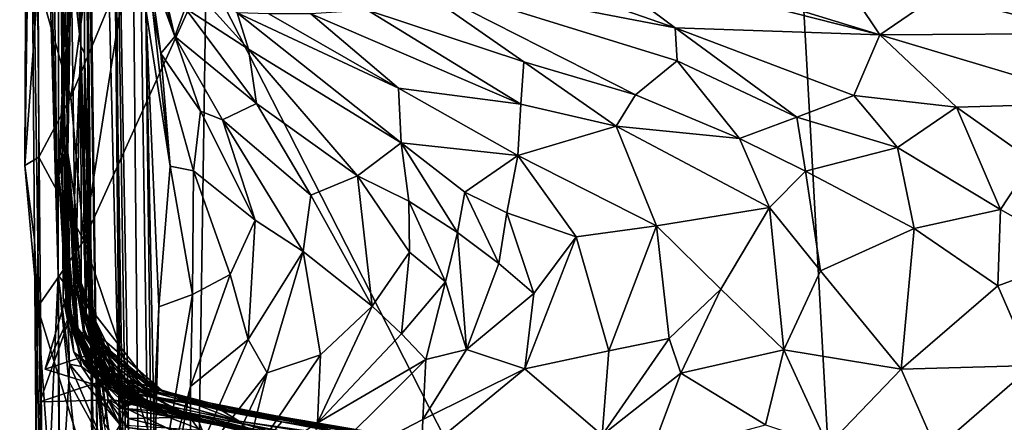
# Model space of a CAD drawing. Units: metres. Extents: x 25.62 to 29.27, y -4.57 to 0.59.
# Drawn here: x 25.64 to 26.11, y -1.7 to -1.5 of the extents above; entities that cross this region are included whole.
import ezdxf

# ---------------------------------------------------------------- set-up
doc = ezdxf.new("R2010")
doc.units = ezdxf.units.M

msp = doc.modelspace()

# ---------------------------------------------------------------- linework, layer by layer
at = {"layer": '1'}
for points in [[(26.54713, -1.64958, -0.20602), (25.93437, -0.01823, -0.20214), (26.88469, 0.05699, -0.21296)], [(26.05022, -2.10837, -0.19649), (25.73001, -1.48068, -0.19604), (25.93437, -0.01823, -0.20214)], [(26.05022, -2.10837, -0.19649), (25.93437, -0.01823, -0.20214), (26.34795, -1.9044, -0.20237)], [(26.34795, -1.9044, -0.20237), (25.93437, -0.01823, -0.20214), (26.54713, -1.64958, -0.20602)], [(25.64443, -0.48839, 0.94628), (25.6407, -0.75222, 0.02846), (25.65909, -1.62686, 0.95901)], [(25.64443, -0.48839, 0.94628), (25.65909, -1.62686, 0.95901), (25.65962, -1.30219, 1.15146)], [(25.67931, -1.80662, 3.09569), (25.69299, -1.88552, 4.9126), (25.66464, -0.70291, 3.50314)], [(25.66464, -0.70291, 3.50314), (25.67109, -1.26539, 2.92816), (25.67931, -1.80662, 3.09569)], [(25.68669, -1.48388, 4.95246), (25.66464, -0.70291, 3.50314), (25.69299, -1.88552, 4.9126)], [(25.6407, -0.75222, 0.02846), (25.64644, -1.17741, 0.05546), (25.65909, -1.62686, 0.95901)], [(25.68375, -1.19312, 5.97008), (25.70235, -2.22586, 6.11263), (25.68879, -0.80668, 6.46913)], [(25.68879, -0.80668, 6.46913), (25.70235, -2.22586, 6.11263), (25.71113, -2.32267, 6.59497)], [(25.70119, -1.49941, 6.84647), (25.68879, -0.80668, 6.46913), (25.71113, -2.32267, 6.59497)], [(25.64611, -1.37972, -0.04506), (25.65191, -1.7876, 0.01176), (25.64644, -1.17741, 0.05546)], [(25.65909, -1.62686, 0.95901), (25.64644, -1.17741, 0.05546), (25.65191, -1.7876, 0.01176)], [(25.68375, -1.19312, 5.97008), (25.69004, -1.85109, 5.21619), (25.69605, -2.01774, 5.59967)], [(25.69605, -2.01774, 5.59967), (25.70235, -2.22586, 6.11263), (25.68375, -1.19312, 5.97008)], [(25.68375, -1.19312, 5.97008), (25.68523, -1.21882, 5.34452), (25.69004, -1.85109, 5.21619)], [(25.68669, -1.48388, 4.95246), (25.69004, -1.85109, 5.21619), (25.68523, -1.21882, 5.34452)], [(25.67109, -1.26539, 2.92816), (25.65962, -1.30219, 1.15146), (25.66996, -1.51738, 2.45434)], [(25.66996, -1.51738, 2.45434), (25.67175, -1.52042, 2.59563), (25.67109, -1.26539, 2.92816)], [(25.67175, -1.52042, 2.59563), (25.67423, -1.62938, 2.81257), (25.67109, -1.26539, 2.92816)], [(25.67109, -1.26539, 2.92816), (25.67423, -1.62938, 2.81257), (25.67604, -1.72715, 2.84541)], [(25.67109, -1.26539, 2.92816), (25.67604, -1.72715, 2.84541), (25.67539, -1.72537, 2.93621)], [(25.67109, -1.26539, 2.92816), (25.67539, -1.72537, 2.93621), (25.67931, -1.80662, 3.09569)], [(25.65962, -1.30219, 1.15146), (25.65909, -1.62686, 0.95901), (25.66316, -1.63226, 1.09781)], [(25.65962, -1.30219, 1.15146), (25.66316, -1.63226, 1.09781), (25.66274, -1.64434, 1.13019)], [(25.6634, -1.55422, 1.40612), (25.65962, -1.30219, 1.15146), (25.66154, -1.63802, 1.30641)], [(25.66154, -1.63802, 1.30641), (25.65962, -1.30219, 1.15146), (25.66274, -1.64434, 1.13019)], [(25.65962, -1.30219, 1.15146), (25.66538, -1.4749, 1.80001), (25.66996, -1.51738, 2.45434)], [(25.66373, -1.4716, 1.50386), (25.65962, -1.30219, 1.15146), (25.6634, -1.55422, 1.40612)], [(25.64611, -1.37972, -0.04506), (25.64387, -1.42787, -0.10993), (25.64322, -1.57441, -0.11045)], [(25.64611, -1.37972, -0.04506), (25.64322, -1.57441, -0.11045), (25.64784, -1.60997, -0.06537)], [(25.64611, -1.37972, -0.04506), (25.64784, -1.60997, -0.06537), (25.65191, -1.7876, 0.01176)], [(25.64387, -1.42787, -0.10993), (25.64954, -1.48642, -0.15046), (25.64322, -1.57441, -0.11045)], [(25.70828, -1.52067, 7.0517), (25.6982, -1.46668, 7.11183), (25.69983, -1.45899, 7.00365)], [(25.69983, -1.45899, 7.00365), (25.70119, -1.49941, 6.84647), (25.71289, -1.57475, 6.98149)], [(25.70828, -1.52067, 7.0517), (25.69983, -1.45899, 7.00365), (25.71289, -1.57475, 6.98149)], [(25.7034, -1.47168, 7.18627), (25.6982, -1.46668, 7.11183), (25.71512, -1.51254, 7.16273)], [(25.6982, -1.46668, 7.11183), (25.70828, -1.52067, 7.0517), (25.71512, -1.51254, 7.16273)], [(25.71512, -1.51254, 7.16273), (25.70448, -1.46719, 7.23941), (25.7034, -1.47168, 7.18627)], [(25.70448, -1.46719, 7.23941), (25.71512, -1.51254, 7.16273), (25.71995, -1.49903, 7.24994)], [(25.66373, -1.4716, 1.50386), (25.6634, -1.55422, 1.40612), (25.65951, -1.57921, 1.53253)], [(25.66538, -1.4749, 1.80001), (25.66373, -1.4716, 1.50386), (25.65951, -1.57921, 1.53253)], [(25.66538, -1.4749, 1.80001), (25.65951, -1.57921, 1.53253), (25.66322, -1.5642, 1.72765)], [(25.66538, -1.4749, 1.80001), (25.66322, -1.5642, 1.72765), (25.66057, -1.5767, 1.82887)], [(25.66538, -1.4749, 1.80001), (25.66057, -1.5767, 1.82887), (25.66382, -1.56838, 1.9538)], [(25.66538, -1.4749, 1.80001), (25.66382, -1.56838, 1.9538), (25.667, -1.58964, 2.16065)], [(25.66519, -1.54164, -0.1916), (25.67283, -1.4856, -0.18838), (25.69273, -1.47538, -0.19391)], [(25.67149, -1.61029, -0.1932), (25.66519, -1.54164, -0.1916), (25.69273, -1.47538, -0.19391)], [(25.66538, -1.4749, 1.80001), (25.667, -1.58964, 2.16065), (25.66996, -1.51738, 2.45434)], [(25.67149, -1.61029, -0.1932), (25.69273, -1.47538, -0.19391), (25.73001, -1.48068, -0.19604)], [(25.91078, -1.47543, 7.79493), (25.87604, -1.48086, 7.73402), (25.95478, -1.50835, 7.73823)], [(25.91078, -1.47543, 7.79493), (25.95478, -1.50835, 7.73823), (26.05293, -1.51167, 7.8298)], [(25.95167, -1.48052, 7.83396), (25.91078, -1.47543, 7.79493), (26.05293, -1.51167, 7.8298)], [(25.67149, -1.61029, -0.1932), (25.73001, -1.48068, -0.19604), (25.72573, -1.77044, -0.19462)], [(25.74486, -1.50113, 7.36304), (25.71522, -1.47962, 7.3295), (25.75028, -1.51864, 7.29003)], [(25.71522, -1.47962, 7.3295), (25.71995, -1.49903, 7.24994), (25.75028, -1.51864, 7.29003)], [(25.72573, -1.77044, -0.19462), (25.73001, -1.48068, -0.19604), (26.05022, -2.10837, -0.19649)], [(25.87604, -1.48086, 7.73402), (25.82236, -1.4829, 7.64496), (25.95478, -1.50835, 7.73823)], [(26.03054, -1.47812, 7.91804), (25.95167, -1.48052, 7.83396), (26.05293, -1.51167, 7.8298)], [(26.0806, -1.49267, 7.91935), (26.03054, -1.47812, 7.91804), (26.05293, -1.51167, 7.8298)], [(26.0806, -1.49267, 7.91935), (26.15409, -1.51116, 7.91465), (26.13694, -1.4798, 7.99035)], [(25.64954, -1.48642, -0.15046), (25.64994, -1.57043, -0.15727), (25.64322, -1.57441, -0.11045)], [(25.64954, -1.48642, -0.15046), (25.67283, -1.4856, -0.18838), (25.66519, -1.54164, -0.1916)], [(25.64994, -1.57043, -0.15727), (25.64954, -1.48642, -0.15046), (25.66519, -1.54164, -0.1916)], [(25.69004, -1.85109, 5.21619), (25.68669, -1.48388, 4.95246), (25.69299, -1.88552, 4.9126)], [(25.80734, -1.49996, 7.55509), (25.88226, -1.52468, 7.55968), (25.82236, -1.4829, 7.64496)], [(25.82236, -1.4829, 7.64496), (25.88226, -1.52468, 7.55968), (25.93585, -1.54045, 7.58326)], [(25.95478, -1.50835, 7.73823), (25.82236, -1.4829, 7.64496), (25.95583, -1.52424, 7.6628)], [(25.82236, -1.4829, 7.64496), (25.93585, -1.54045, 7.58326), (25.95583, -1.52424, 7.6628)], [(26.05293, -1.51167, 7.8298), (26.15409, -1.51116, 7.91465), (26.0806, -1.49267, 7.91935)], [(25.70119, -1.49941, 6.84647), (25.71113, -2.32267, 6.59497), (25.70499, -1.69395, 6.82728)], [(25.70119, -1.49941, 6.84647), (25.70499, -1.69395, 6.82728), (25.70737, -1.64206, 6.89994)], [(25.70119, -1.49941, 6.84647), (25.70737, -1.64206, 6.89994), (25.71289, -1.57475, 6.98149)], [(25.71995, -1.49903, 7.24994), (25.71512, -1.51254, 7.16273), (25.75412, -1.5447, 7.21638)], [(25.71995, -1.49903, 7.24994), (25.75412, -1.5447, 7.21638), (25.75028, -1.51864, 7.29003)], [(25.80734, -1.49996, 7.55509), (25.7803, -1.50176, 7.49047), (25.88081, -1.54491, 7.48623)], [(25.80734, -1.49996, 7.55509), (25.88081, -1.54491, 7.48623), (25.88226, -1.52468, 7.55968)], [(25.74486, -1.50113, 7.36304), (25.75028, -1.51864, 7.29003), (25.82359, -1.56355, 7.32418)], [(25.76015, -1.50172, 7.42705), (25.74486, -1.50113, 7.36304), (25.8223, -1.53731, 7.40674)], [(25.74486, -1.50113, 7.36304), (25.82359, -1.56355, 7.32418), (25.8223, -1.53731, 7.40674)], [(25.7803, -1.50176, 7.49047), (25.76015, -1.50172, 7.42705), (25.8223, -1.53731, 7.40674)], [(25.7803, -1.50176, 7.49047), (25.8223, -1.53731, 7.40674), (25.88081, -1.54491, 7.48623)], [(25.95478, -1.50835, 7.73823), (25.95583, -1.52424, 7.6628), (26.01307, -1.55128, 7.66625)], [(25.95478, -1.50835, 7.73823), (26.01307, -1.55128, 7.66625), (26.04046, -1.54086, 7.72059)], [(26.05293, -1.51167, 7.8298), (25.95478, -1.50835, 7.73823), (26.04046, -1.54086, 7.72059)], [(25.71512, -1.51254, 7.16273), (25.70828, -1.52067, 7.0517), (25.72737, -1.54834, 7.11695)], [(25.71512, -1.51254, 7.16273), (25.72737, -1.54834, 7.11695), (25.73784, -1.55245, 7.14546)], [(25.71512, -1.51254, 7.16273), (25.73784, -1.55245, 7.14546), (25.75412, -1.5447, 7.21638)], [(26.05293, -1.51167, 7.8298), (26.04046, -1.54086, 7.72059), (26.08967, -1.54647, 7.7625)], [(26.05293, -1.51167, 7.8298), (26.16205, -1.5444, 7.83597), (26.15409, -1.51116, 7.91465)], [(26.05293, -1.51167, 7.8298), (26.08967, -1.54647, 7.7625), (26.16205, -1.5444, 7.83597)], [(25.66738, -1.63157, 2.24902), (25.66996, -1.51738, 2.45434), (25.667, -1.58964, 2.16065)], [(25.66996, -1.51738, 2.45434), (25.66738, -1.63157, 2.24902), (25.67236, -1.65038, 2.31353)], [(25.66996, -1.51738, 2.45434), (25.67236, -1.65038, 2.31353), (25.67273, -1.64046, 2.42861)], [(25.67273, -1.64046, 2.42861), (25.67016, -1.63069, 2.46348), (25.66996, -1.51738, 2.45434)], [(25.66996, -1.51738, 2.45434), (25.67016, -1.63069, 2.46348), (25.67426, -1.65515, 2.51431)], [(25.67175, -1.52042, 2.59563), (25.66996, -1.51738, 2.45434), (25.67426, -1.65515, 2.51431)], [(25.75028, -1.51864, 7.29003), (25.75412, -1.5447, 7.21638), (25.8026, -1.57932, 7.24171)], [(25.75028, -1.51864, 7.29003), (25.8026, -1.57932, 7.24171), (25.82359, -1.56355, 7.32418)], [(25.67423, -1.62938, 2.81257), (25.67175, -1.52042, 2.59563), (25.67164, -1.61668, 2.73457)], [(25.67164, -1.61668, 2.73457), (25.67175, -1.52042, 2.59563), (25.67627, -1.65559, 2.56823)], [(25.67175, -1.52042, 2.59563), (25.67426, -1.65515, 2.51431), (25.67627, -1.65559, 2.56823)], [(25.70828, -1.52067, 7.0517), (25.72402, -1.57701, 7.04392), (25.72737, -1.54834, 7.11695)], [(25.70828, -1.52067, 7.0517), (25.71289, -1.57475, 6.98149), (25.72402, -1.57701, 7.04392)], [(25.88226, -1.52468, 7.55968), (25.88081, -1.54491, 7.48623), (25.92655, -1.55555, 7.53506)], [(25.88226, -1.52468, 7.55968), (25.92655, -1.55555, 7.53506), (25.93585, -1.54045, 7.58326)], [(25.95583, -1.52424, 7.6628), (25.93585, -1.54045, 7.58326), (25.98567, -1.56142, 7.61158)], [(25.95583, -1.52424, 7.6628), (25.98567, -1.56142, 7.61158), (26.01307, -1.55128, 7.66625)], [(25.8223, -1.53731, 7.40674), (25.82359, -1.56355, 7.32418), (25.8794, -1.56962, 7.42285)], [(25.88081, -1.54491, 7.48623), (25.8223, -1.53731, 7.40674), (25.8794, -1.56962, 7.42285)], [(25.64994, -1.57043, -0.15727), (25.66519, -1.54164, -0.1916), (25.67149, -1.61029, -0.1932)], [(25.93585, -1.54045, 7.58326), (25.92655, -1.55555, 7.53506), (25.98567, -1.56142, 7.61158)], [(26.04046, -1.54086, 7.72059), (26.01307, -1.55128, 7.66625), (26.06137, -1.56575, 7.70323)], [(26.04046, -1.54086, 7.72059), (26.06137, -1.56575, 7.70323), (26.08967, -1.54647, 7.7625)], [(25.75412, -1.5447, 7.21638), (25.73784, -1.55245, 7.14546), (25.78024, -1.58855, 7.17664)], [(25.75412, -1.5447, 7.21638), (25.78024, -1.58855, 7.17664), (25.8026, -1.57932, 7.24171)], [(25.88081, -1.54491, 7.48623), (25.8794, -1.56962, 7.42285), (25.92655, -1.55555, 7.53506)], [(26.08967, -1.54647, 7.7625), (26.06137, -1.56575, 7.70323), (26.11081, -1.59548, 7.72806)], [(26.16205, -1.5444, 7.83597), (26.08967, -1.54647, 7.7625), (26.12602, -1.57211, 7.76352)], [(26.08967, -1.54647, 7.7625), (26.11081, -1.59548, 7.72806), (26.12602, -1.57211, 7.76352)], [(25.72737, -1.54834, 7.11695), (25.72402, -1.57701, 7.04392), (25.75357, -1.6005, 7.09428)], [(25.73784, -1.55245, 7.14546), (25.72737, -1.54834, 7.11695), (25.75357, -1.6005, 7.09428)], [(25.73784, -1.55245, 7.14546), (25.75357, -1.6005, 7.09428), (25.77649, -1.61559, 7.13625)], [(25.73784, -1.55245, 7.14546), (25.77649, -1.61559, 7.13625), (25.78024, -1.58855, 7.17664)], [(26.01307, -1.55128, 7.66625), (25.98567, -1.56142, 7.61158), (26.01729, -1.57706, 7.63348)], [(26.01307, -1.55128, 7.66625), (26.01729, -1.57706, 7.63348), (26.06137, -1.56575, 7.70323)], [(25.6634, -1.55422, 1.40612), (25.66506, -1.64539, 1.48394), (25.65951, -1.57921, 1.53253)], [(25.6634, -1.55422, 1.40612), (25.66154, -1.63802, 1.30641), (25.66364, -1.64214, 1.39956)], [(25.6634, -1.55422, 1.40612), (25.66364, -1.64214, 1.39956), (25.66506, -1.64539, 1.48394)], [(25.92655, -1.55555, 7.53506), (25.8794, -1.56962, 7.42285), (25.94588, -1.60334, 7.49691)], [(25.92655, -1.55555, 7.53506), (25.94588, -1.60334, 7.49691), (26.00003, -1.59444, 7.59285)], [(25.92655, -1.55555, 7.53506), (26.00003, -1.59444, 7.59285), (25.98567, -1.56142, 7.61158)], [(25.98567, -1.56142, 7.61158), (26.00003, -1.59444, 7.59285), (26.01729, -1.57706, 7.63348)], [(25.65951, -1.57921, 1.53253), (25.66797, -1.65693, 1.57291), (25.66322, -1.5642, 1.72765)], [(25.66322, -1.5642, 1.72765), (25.66467, -1.64713, 1.78262), (25.66057, -1.5767, 1.82887)], [(25.66322, -1.5642, 1.72765), (25.66797, -1.65693, 1.57291), (25.66862, -1.65228, 1.66342)], [(25.66322, -1.5642, 1.72765), (25.66862, -1.65228, 1.66342), (25.66467, -1.64713, 1.78262)], [(25.82359, -1.56355, 7.32418), (25.8026, -1.57932, 7.24171), (25.82718, -1.59142, 7.27279)], [(25.82359, -1.56355, 7.32418), (25.82718, -1.59142, 7.27279), (25.85054, -1.60643, 7.30798)], [(25.82359, -1.56355, 7.32418), (25.85054, -1.60643, 7.30798), (25.85396, -1.58711, 7.34217)], [(25.8794, -1.56962, 7.42285), (25.82359, -1.56355, 7.32418), (25.85396, -1.58711, 7.34217)], [(26.06137, -1.56575, 7.70323), (26.01729, -1.57706, 7.63348), (26.06946, -1.60461, 7.67729)], [(26.06137, -1.56575, 7.70323), (26.06946, -1.60461, 7.67729), (26.11081, -1.59548, 7.72806)], [(25.64994, -1.57043, -0.15727), (25.64918, -1.64228, -0.16262), (25.64322, -1.57441, -0.11045)], [(25.64918, -1.64228, -0.16262), (25.64994, -1.57043, -0.15727), (25.67149, -1.61029, -0.1932)], [(25.66382, -1.56838, 1.9538), (25.66057, -1.5767, 1.82887), (25.6681, -1.65618, 1.86364)], [(25.66382, -1.56838, 1.9538), (25.6681, -1.65618, 1.86364), (25.67132, -1.65418, 1.93948)], [(25.66877, -1.63666, 2.01481), (25.66382, -1.56838, 1.9538), (25.67132, -1.65418, 1.93948)], [(25.66382, -1.56838, 1.9538), (25.66877, -1.63666, 2.01481), (25.667, -1.58964, 2.16065)], [(25.8794, -1.56962, 7.42285), (25.85396, -1.58711, 7.34217), (25.87415, -1.59714, 7.36637)], [(25.8794, -1.56962, 7.42285), (25.87415, -1.59714, 7.36637), (25.90746, -1.60857, 7.4279)], [(25.8794, -1.56962, 7.42285), (25.90746, -1.60857, 7.4279), (25.94588, -1.60334, 7.49691)], [(25.64322, -1.57441, -0.11045), (25.64918, -1.64228, -0.16262), (25.64784, -1.60997, -0.06537)], [(25.71289, -1.57475, 6.98149), (25.70737, -1.64206, 6.89994), (25.72345, -1.63616, 6.99504)], [(25.71289, -1.57475, 6.98149), (25.72345, -1.63616, 6.99504), (25.72402, -1.57701, 7.04392)], [(26.12602, -1.57211, 7.76352), (26.11081, -1.59548, 7.72806), (26.14937, -1.61734, 7.75751)], [(25.66506, -1.64539, 1.48394), (25.66275, -1.63758, 1.51558), (25.65951, -1.57921, 1.53253)], [(25.65951, -1.57921, 1.53253), (25.66275, -1.63758, 1.51558), (25.66797, -1.65693, 1.57291)], [(25.66057, -1.5767, 1.82887), (25.66467, -1.64713, 1.78262), (25.6681, -1.65618, 1.86364)], [(25.72402, -1.57701, 7.04392), (25.72345, -1.63616, 6.99504), (25.74151, -1.62667, 7.05451)], [(25.72402, -1.57701, 7.04392), (25.74151, -1.62667, 7.05451), (25.75357, -1.6005, 7.09428)], [(25.8026, -1.57932, 7.24171), (25.78024, -1.58855, 7.17664), (25.80955, -1.6418, 7.21319)], [(25.8026, -1.57932, 7.24171), (25.80955, -1.6418, 7.21319), (25.82755, -1.61593, 7.24907)], [(25.8026, -1.57932, 7.24171), (25.82755, -1.61593, 7.24907), (25.82718, -1.59142, 7.27279)], [(26.01729, -1.57706, 7.63348), (26.00003, -1.59444, 7.59285), (26.02443, -1.62489, 7.61292)], [(26.01729, -1.57706, 7.63348), (26.02443, -1.62489, 7.61292), (26.06946, -1.60461, 7.67729)], [(25.66877, -1.63666, 2.01481), (25.67114, -1.6426, 2.13172), (25.667, -1.58964, 2.16065)], [(25.67114, -1.6426, 2.13172), (25.67154, -1.65287, 2.1633), (25.667, -1.58964, 2.16065)], [(25.67154, -1.65287, 2.1633), (25.66738, -1.63157, 2.24902), (25.667, -1.58964, 2.16065)], [(25.78024, -1.58855, 7.17664), (25.77649, -1.61559, 7.13625), (25.80955, -1.6418, 7.21319)], [(25.85396, -1.58711, 7.34217), (25.85054, -1.60643, 7.30798), (25.87031, -1.62131, 7.34577)], [(25.85396, -1.58711, 7.34217), (25.87031, -1.62131, 7.34577), (25.87415, -1.59714, 7.36637)], [(25.82718, -1.59142, 7.27279), (25.82755, -1.61593, 7.24907), (25.84472, -1.6302, 7.28888)], [(25.82718, -1.59142, 7.27279), (25.84472, -1.6302, 7.28888), (25.85054, -1.60643, 7.30798)], [(25.94588, -1.60334, 7.49691), (25.97677, -1.63359, 7.54663), (26.00003, -1.59444, 7.59285)], [(25.97677, -1.63359, 7.54663), (26.00695, -1.6628, 7.60418), (26.00003, -1.59444, 7.59285)], [(26.00003, -1.59444, 7.59285), (26.00695, -1.6628, 7.60418), (26.02443, -1.62489, 7.61292)], [(25.87415, -1.59714, 7.36637), (25.87031, -1.62131, 7.34577), (25.8871, -1.63575, 7.38543)], [(25.87415, -1.59714, 7.36637), (25.8871, -1.63575, 7.38543), (25.90746, -1.60857, 7.4279)], [(26.06946, -1.60461, 7.67729), (26.10952, -1.63198, 7.71796), (26.11081, -1.59548, 7.72806)], [(26.11081, -1.59548, 7.72806), (26.10952, -1.63198, 7.71796), (26.14937, -1.61734, 7.75751)], [(25.74151, -1.62667, 7.05451), (25.75023, -1.65784, 7.10153), (25.75357, -1.6005, 7.09428)], [(25.75357, -1.6005, 7.09428), (25.75023, -1.65784, 7.10153), (25.77649, -1.61559, 7.13625)], [(25.90746, -1.60857, 7.4279), (25.92307, -1.66328, 7.47354), (25.94588, -1.60334, 7.49691)], [(25.92307, -1.66328, 7.47354), (25.95202, -1.65725, 7.51747), (25.94588, -1.60334, 7.49691)], [(25.94588, -1.60334, 7.49691), (25.95202, -1.65725, 7.51747), (25.97677, -1.63359, 7.54663)], [(25.85054, -1.60643, 7.30798), (25.84472, -1.6302, 7.28888), (25.85477, -1.66251, 7.3362)], [(25.85054, -1.60643, 7.30798), (25.85477, -1.66251, 7.3362), (25.87031, -1.62131, 7.34577)], [(25.8871, -1.63575, 7.38543), (25.88275, -1.67178, 7.40793), (25.90746, -1.60857, 7.4279)], [(25.90746, -1.60857, 7.4279), (25.88275, -1.67178, 7.40793), (25.92307, -1.66328, 7.47354)], [(26.02443, -1.62489, 7.61292), (26.06309, -1.67206, 7.68477), (26.06946, -1.60461, 7.67729)], [(26.06946, -1.60461, 7.67729), (26.06309, -1.67206, 7.68477), (26.10952, -1.63198, 7.71796)], [(25.64784, -1.60997, -0.06537), (25.64918, -1.64228, -0.16262), (25.64858, -1.71632, -0.11352)], [(25.64784, -1.60997, -0.06537), (25.64858, -1.71632, -0.11352), (25.65191, -1.7876, 0.01176)], [(25.64918, -1.64228, -0.16262), (25.67149, -1.61029, -0.1932), (25.68489, -1.75863, -0.19159)], [(25.68489, -1.75863, -0.19159), (25.67149, -1.61029, -0.1932), (25.72573, -1.77044, -0.19462)], [(25.67164, -1.61668, 2.73457), (25.67627, -1.65559, 2.56823), (25.67786, -1.6541, 2.66258)], [(25.67423, -1.62938, 2.81257), (25.67164, -1.61668, 2.73457), (25.687, -1.72929, 2.73963)], [(25.67164, -1.61668, 2.73457), (25.67786, -1.6541, 2.66258), (25.68307, -1.68675, 2.66785)], [(25.68105, -1.69784, 2.70827), (25.67164, -1.61668, 2.73457), (25.68307, -1.68675, 2.66785)], [(25.67164, -1.61668, 2.73457), (25.68105, -1.69784, 2.70827), (25.687, -1.72929, 2.73963)], [(25.75023, -1.65784, 7.10153), (25.75933, -1.6738, 7.14477), (25.77649, -1.61559, 7.13625)], [(25.75933, -1.6738, 7.14477), (25.78484, -1.66518, 7.18243), (25.77649, -1.61559, 7.13625)], [(25.77649, -1.61559, 7.13625), (25.78484, -1.66518, 7.18243), (25.80955, -1.6418, 7.21319)], [(25.80955, -1.6418, 7.21319), (25.82369, -1.65498, 7.25585), (25.82755, -1.61593, 7.24907)], [(25.82755, -1.61593, 7.24907), (25.82369, -1.65498, 7.25585), (25.84472, -1.6302, 7.28888)], [(26.10952, -1.63198, 7.71796), (26.12613, -1.6703, 7.75323), (26.14937, -1.61734, 7.75751)], [(25.87031, -1.62131, 7.34577), (25.85477, -1.66251, 7.3362), (25.8871, -1.63575, 7.38543)], [(25.65909, -1.62686, 0.95901), (25.65191, -1.7876, 0.01176), (25.66097, -1.8593, 0.81176)], [(25.65909, -1.62686, 0.95901), (25.66097, -1.8593, 0.81176), (25.65962, -1.75314, 0.92139)], [(25.65909, -1.62686, 0.95901), (25.65962, -1.75314, 0.92139), (25.66426, -1.67777, 1.00132)], [(25.65909, -1.62686, 0.95901), (25.66426, -1.67777, 1.00132), (25.66456, -1.66958, 1.03337)], [(25.66316, -1.63226, 1.09781), (25.65909, -1.62686, 0.95901), (25.66456, -1.66958, 1.03337)], [(25.72345, -1.63616, 6.99504), (25.72264, -1.68035, 7.0268), (25.74151, -1.62667, 7.05451)], [(25.74151, -1.62667, 7.05451), (25.72264, -1.68035, 7.0268), (25.75023, -1.65784, 7.10153)], [(26.02443, -1.62489, 7.61292), (26.00695, -1.6628, 7.60418), (26.06309, -1.67206, 7.68477)], [(25.66316, -1.63226, 1.09781), (25.66668, -1.66392, 1.12258), (25.66274, -1.64434, 1.13019)], [(25.66316, -1.63226, 1.09781), (25.66456, -1.66958, 1.03337), (25.67034, -1.67066, 1.08844)], [(25.66668, -1.66392, 1.12258), (25.66316, -1.63226, 1.09781), (25.67034, -1.67066, 1.08844)], [(25.66738, -1.63157, 2.24902), (25.67154, -1.65287, 2.1633), (25.67804, -1.66937, 2.2199)], [(25.67236, -1.65038, 2.31353), (25.66738, -1.63157, 2.24902), (25.67804, -1.66937, 2.2199)], [(25.67016, -1.63069, 2.46348), (25.67273, -1.64046, 2.42861), (25.68713, -1.67547, 2.45435)], [(25.67016, -1.63069, 2.46348), (25.68713, -1.67547, 2.45435), (25.67426, -1.65515, 2.51431)], [(25.68326, -1.73635, 2.78343), (25.67423, -1.62938, 2.81257), (25.687, -1.72929, 2.73963)], [(25.67423, -1.62938, 2.81257), (25.68326, -1.73635, 2.78343), (25.67604, -1.72715, 2.84541)], [(25.82369, -1.65498, 7.25585), (25.83531, -1.66739, 7.30009), (25.84472, -1.6302, 7.28888)], [(25.84472, -1.6302, 7.28888), (25.83531, -1.66739, 7.30009), (25.85477, -1.66251, 7.3362)], [(26.10952, -1.63198, 7.71796), (26.06309, -1.67206, 7.68477), (26.12613, -1.6703, 7.75323)], [(25.66877, -1.63666, 2.01481), (25.67132, -1.65418, 1.93948), (25.68081, -1.6629, 2.01952)], [(25.67114, -1.6426, 2.13172), (25.66877, -1.63666, 2.01481), (25.68081, -1.6629, 2.01952)], [(25.70737, -1.64206, 6.89994), (25.70464, -1.74739, 6.98011), (25.72345, -1.63616, 6.99504)], [(25.70464, -1.74739, 6.98011), (25.72264, -1.68035, 7.0268), (25.72345, -1.63616, 6.99504)], [(25.85477, -1.66251, 7.3362), (25.88275, -1.67178, 7.40793), (25.8871, -1.63575, 7.38543)], [(25.95202, -1.65725, 7.51747), (25.95757, -1.6739, 7.54107), (25.97677, -1.63359, 7.54663)], [(25.97677, -1.63359, 7.54663), (25.95757, -1.6739, 7.54107), (26.00695, -1.6628, 7.60418)], [(25.66275, -1.63758, 1.51558), (25.65295, -1.672, 1.49286), (25.67233, -1.66558, 1.53392)], [(25.65295, -1.672, 1.49286), (25.66275, -1.63758, 1.51558), (25.66506, -1.64539, 1.48394)], [(25.66154, -1.63802, 1.30641), (25.66274, -1.64434, 1.13019), (25.67127, -1.6693, 1.28654)], [(25.66154, -1.63802, 1.30641), (25.66485, -1.64693, 1.33571), (25.66364, -1.64214, 1.39956)], [(25.66485, -1.64693, 1.33571), (25.66154, -1.63802, 1.30641), (25.67127, -1.6693, 1.28654)], [(25.66797, -1.65693, 1.57291), (25.66275, -1.63758, 1.51558), (25.67233, -1.66558, 1.53392)], [(25.66364, -1.64214, 1.39956), (25.66485, -1.64693, 1.33571), (25.67841, -1.67828, 1.37114)], [(25.67634, -1.67148, 1.43564), (25.66364, -1.64214, 1.39956), (25.67841, -1.67828, 1.37114)], [(25.66364, -1.64214, 1.39956), (25.67634, -1.67148, 1.43564), (25.66506, -1.64539, 1.48394)], [(25.67273, -1.64046, 2.42861), (25.67236, -1.65038, 2.31353), (25.68622, -1.66724, 2.35505)], [(25.67273, -1.64046, 2.42861), (25.68622, -1.66724, 2.35505), (25.70552, -1.68248, 2.40545)], [(25.68713, -1.67547, 2.45435), (25.67273, -1.64046, 2.42861), (25.70552, -1.68248, 2.40545)], [(25.70737, -1.64206, 6.89994), (25.70499, -1.69395, 6.82728), (25.70464, -1.74739, 6.98011)], [(25.78484, -1.66518, 7.18243), (25.7835, -1.69767, 7.23965), (25.80955, -1.6418, 7.21319)], [(25.80955, -1.6418, 7.21319), (25.7835, -1.69767, 7.23965), (25.82369, -1.65498, 7.25585)], [(25.64918, -1.64228, -0.16262), (25.65698, -1.7487, -0.16709), (25.64858, -1.71632, -0.11352)], [(25.65698, -1.7487, -0.16709), (25.64918, -1.64228, -0.16262), (25.68489, -1.75863, -0.19159)], [(25.65295, -1.672, 1.49286), (25.66506, -1.64539, 1.48394), (25.68431, -1.68188, 1.48228)], [(25.66274, -1.64434, 1.13019), (25.66668, -1.66392, 1.12258), (25.67427, -1.6716, 1.15015)], [(25.67127, -1.6693, 1.28654), (25.66274, -1.64434, 1.13019), (25.67427, -1.6716, 1.15015)], [(25.66506, -1.64539, 1.48394), (25.67634, -1.67148, 1.43564), (25.68431, -1.68188, 1.48228)], [(25.67114, -1.6426, 2.13172), (25.68081, -1.6629, 2.01952), (25.67906, -1.66453, 2.09171)], [(25.67114, -1.6426, 2.13172), (25.67906, -1.66453, 2.09171), (25.68443, -1.68229, 2.14918)], [(25.67114, -1.6426, 2.13172), (25.68443, -1.68229, 2.14918), (25.67154, -1.65287, 2.1633)], [(25.66485, -1.64693, 1.33571), (25.68529, -1.68669, 1.3311), (25.65029, -1.68767, 1.34685)], [(25.65029, -1.68767, 1.34685), (25.67841, -1.67828, 1.37114), (25.66485, -1.64693, 1.33571)], [(25.66467, -1.64713, 1.78262), (25.66862, -1.65228, 1.66342), (25.68103, -1.67486, 1.74693)], [(25.67508, -1.67201, 1.81043), (25.66467, -1.64713, 1.78262), (25.68103, -1.67486, 1.74693)], [(25.6681, -1.65618, 1.86364), (25.66467, -1.64713, 1.78262), (25.67508, -1.67201, 1.81043)], [(25.66485, -1.64693, 1.33571), (25.67127, -1.6693, 1.28654), (25.68529, -1.68669, 1.3311)], [(25.68622, -1.66724, 2.35505), (25.67236, -1.65038, 2.31353), (25.70865, -1.68198, 2.35014)], [(25.67236, -1.65038, 2.31353), (25.70096, -1.68149, 2.25523), (25.70865, -1.68198, 2.35014)], [(25.67236, -1.65038, 2.31353), (25.67804, -1.66937, 2.2199), (25.70096, -1.68149, 2.25523)], [(25.66862, -1.65228, 1.66342), (25.66797, -1.65693, 1.57291), (25.69266, -1.68389, 1.631)], [(25.67132, -1.65418, 1.93948), (25.6681, -1.65618, 1.86364), (25.69072, -1.68516, 1.90323)], [(25.6681, -1.65618, 1.86364), (25.67508, -1.67201, 1.81043), (25.69751, -1.68934, 1.85335)], [(25.69072, -1.68516, 1.90323), (25.6681, -1.65618, 1.86364), (25.69751, -1.68934, 1.85335)], [(25.68103, -1.67486, 1.74693), (25.66862, -1.65228, 1.66342), (25.69266, -1.68389, 1.631)], [(25.68081, -1.6629, 2.01952), (25.67132, -1.65418, 1.93948), (25.69676, -1.68344, 1.94584)], [(25.67132, -1.65418, 1.93948), (25.69072, -1.68516, 1.90323), (25.69676, -1.68344, 1.94584)], [(25.67804, -1.66937, 2.2199), (25.67154, -1.65287, 2.1633), (25.68443, -1.68229, 2.14918)], [(25.68713, -1.67547, 2.45435), (25.70638, -1.68162, 2.4814), (25.67426, -1.65515, 2.51431)], [(25.67627, -1.65559, 2.56823), (25.67426, -1.65515, 2.51431), (25.70502, -1.6851, 2.55193)], [(25.70502, -1.6851, 2.55193), (25.67426, -1.65515, 2.51431), (25.70638, -1.68162, 2.4814)], [(25.67786, -1.6541, 2.66258), (25.67627, -1.65559, 2.56823), (25.69266, -1.69571, 2.60771)], [(25.69266, -1.69571, 2.60771), (25.67627, -1.65559, 2.56823), (25.68702, -1.67614, 2.57367)], [(25.68702, -1.67614, 2.57367), (25.67627, -1.65559, 2.56823), (25.70502, -1.6851, 2.55193)], [(25.68307, -1.68675, 2.66785), (25.67786, -1.6541, 2.66258), (25.69266, -1.69571, 2.60771)], [(25.82369, -1.65498, 7.25585), (25.7835, -1.69767, 7.23965), (25.83531, -1.66739, 7.30009)], [(25.66797, -1.65693, 1.57291), (25.67233, -1.66558, 1.53392), (25.70116, -1.68926, 1.55174)], [(25.66797, -1.65693, 1.57291), (25.70116, -1.68926, 1.55174), (25.69266, -1.68389, 1.631)], [(25.72264, -1.68035, 7.0268), (25.72241, -1.72099, 7.106), (25.75023, -1.65784, 7.10153)], [(25.75023, -1.65784, 7.10153), (25.72241, -1.72099, 7.106), (25.75933, -1.6738, 7.14477)], [(25.92307, -1.66328, 7.47354), (25.91993, -1.7037, 7.53297), (25.95202, -1.65725, 7.51747)], [(25.95202, -1.65725, 7.51747), (25.91993, -1.7037, 7.53297), (25.95757, -1.6739, 7.54107)], [(25.67233, -1.66558, 1.53392), (25.65295, -1.672, 1.49286), (25.68431, -1.68188, 1.48228)], [(25.66668, -1.66392, 1.12258), (25.67034, -1.67066, 1.08844), (25.69234, -1.68748, 1.08754)], [(25.66668, -1.66392, 1.12258), (25.69234, -1.68748, 1.08754), (25.69708, -1.68804, 1.16596)], [(25.67427, -1.6716, 1.15015), (25.66668, -1.66392, 1.12258), (25.69708, -1.68804, 1.16596)], [(25.67233, -1.66558, 1.53392), (25.68431, -1.68188, 1.48228), (25.71109, -1.69399, 1.50886)], [(25.70116, -1.68926, 1.55174), (25.67233, -1.66558, 1.53392), (25.71109, -1.69399, 1.50886)], [(25.67906, -1.66453, 2.09171), (25.68081, -1.6629, 2.01952), (25.70132, -1.68218, 2.09024)], [(25.68443, -1.68229, 2.14918), (25.67906, -1.66453, 2.09171), (25.70132, -1.68218, 2.09024)], [(25.68081, -1.6629, 2.01952), (25.7047, -1.68089, 2.02871), (25.70132, -1.68218, 2.09024)], [(25.68081, -1.6629, 2.01952), (25.69676, -1.68344, 1.94584), (25.7047, -1.68089, 2.02871)], [(25.74767, -1.72044, 7.19814), (25.7835, -1.69767, 7.23965), (25.78484, -1.66518, 7.18243)], [(25.78484, -1.66518, 7.18243), (25.75933, -1.6738, 7.14477), (25.74767, -1.72044, 7.19814)], [(25.83531, -1.66739, 7.30009), (25.83393, -1.69604, 7.35754), (25.85477, -1.66251, 7.3362)], [(25.85477, -1.66251, 7.3362), (25.83393, -1.69604, 7.35754), (25.88275, -1.67178, 7.40793)], [(25.88275, -1.67178, 7.40793), (25.91993, -1.7037, 7.53297), (25.92307, -1.66328, 7.47354)], [(25.95757, -1.6739, 7.54107), (25.99818, -1.69869, 7.64113), (26.00695, -1.6628, 7.60418)], [(25.99818, -1.69869, 7.64113), (26.02805, -1.7086, 7.69202), (26.00695, -1.6628, 7.60418)], [(26.06309, -1.67206, 7.68477), (26.00695, -1.6628, 7.60418), (26.02805, -1.7086, 7.69202)], [(25.66456, -1.66958, 1.03337), (25.66426, -1.67777, 1.00132), (25.68194, -1.71, 1.03238)], [(25.67034, -1.67066, 1.08844), (25.66456, -1.66958, 1.03337), (25.6889, -1.6987, 1.05553)], [(25.66456, -1.66958, 1.03337), (25.68194, -1.71, 1.03238), (25.6889, -1.6987, 1.05553)], [(25.67127, -1.6693, 1.28654), (25.67427, -1.6716, 1.15015), (25.68886, -1.69061, 1.24382)], [(25.67127, -1.6693, 1.28654), (25.68886, -1.69061, 1.24382), (25.69054, -1.68811, 1.29514)], [(25.68529, -1.68669, 1.3311), (25.67127, -1.6693, 1.28654), (25.69054, -1.68811, 1.29514)], [(25.67804, -1.66937, 2.2199), (25.68443, -1.68229, 2.14918), (25.70607, -1.68578, 2.2032)], [(25.70096, -1.68149, 2.25523), (25.67804, -1.66937, 2.2199), (25.70607, -1.68578, 2.2032)], [(25.70552, -1.68248, 2.40545), (25.68622, -1.66724, 2.35505), (25.70865, -1.68198, 2.35014)], [(25.7835, -1.69767, 7.23965), (25.77681, -1.72569, 7.32169), (25.83531, -1.66739, 7.30009)], [(25.77681, -1.72569, 7.32169), (25.83393, -1.69604, 7.35754), (25.83531, -1.66739, 7.30009)], [(26.06309, -1.67206, 7.68477), (26.07987, -1.71038, 7.75398), (26.12613, -1.6703, 7.75323)], [(26.07987, -1.71038, 7.75398), (26.13062, -1.72824, 7.83235), (26.12613, -1.6703, 7.75323)], [(25.69234, -1.68748, 1.08754), (25.67034, -1.67066, 1.08844), (25.6889, -1.6987, 1.05553)], [(25.68886, -1.69061, 1.24382), (25.67427, -1.6716, 1.15015), (25.69708, -1.68804, 1.16596)], [(25.67508, -1.67201, 1.81043), (25.68103, -1.67486, 1.74693), (25.71151, -1.69394, 1.79815)], [(25.69751, -1.68934, 1.85335), (25.67508, -1.67201, 1.81043), (25.71151, -1.69394, 1.79815)], [(25.67634, -1.67148, 1.43564), (25.67841, -1.67828, 1.37114), (25.70434, -1.68856, 1.41563)], [(25.68431, -1.68188, 1.48228), (25.67634, -1.67148, 1.43564), (25.70434, -1.68856, 1.41563)], [(25.68103, -1.67486, 1.74693), (25.70145, -1.68817, 1.70126), (25.72882, -1.6969, 1.72827)], [(25.71151, -1.69394, 1.79815), (25.68103, -1.67486, 1.74693), (25.72882, -1.6969, 1.72827)], [(25.68103, -1.67486, 1.74693), (25.69266, -1.68389, 1.631), (25.70145, -1.68817, 1.70126)], [(25.72241, -1.72099, 7.106), (25.72222, -1.75231, 7.1984), (25.75933, -1.6738, 7.14477)], [(25.75933, -1.6738, 7.14477), (25.72222, -1.75231, 7.1984), (25.74767, -1.72044, 7.19814)], [(25.83393, -1.69604, 7.35754), (25.83321, -1.71256, 7.40535), (25.88275, -1.67178, 7.40793)], [(25.88275, -1.67178, 7.40793), (25.83321, -1.71256, 7.40535), (25.91993, -1.7037, 7.53297)], [(25.91993, -1.7037, 7.53297), (25.94262, -1.7137, 7.59111), (25.95757, -1.6739, 7.54107)], [(25.95757, -1.6739, 7.54107), (25.94262, -1.7137, 7.59111), (25.99818, -1.69869, 7.64113)], [(26.06309, -1.67206, 7.68477), (26.02805, -1.7086, 7.69202), (26.07987, -1.71038, 7.75398)], [(25.67841, -1.67828, 1.37114), (25.65029, -1.68767, 1.34685), (25.68529, -1.68669, 1.3311)], [(25.66426, -1.67777, 1.00132), (25.65962, -1.75314, 0.92139), (25.66914, -1.72687, 1.0138)], [(25.66426, -1.67777, 1.00132), (25.66914, -1.72687, 1.0138), (25.68194, -1.71, 1.03238)], [(25.67841, -1.67828, 1.37114), (25.68529, -1.68669, 1.3311), (25.71304, -1.6913, 1.36027)], [(25.70434, -1.68856, 1.41563), (25.67841, -1.67828, 1.37114), (25.71304, -1.6913, 1.36027)], [(25.69266, -1.69571, 2.60771), (25.68702, -1.67614, 2.57367), (25.72229, -1.69505, 2.57895)], [(25.68702, -1.67614, 2.57367), (25.70502, -1.6851, 2.55193), (25.72229, -1.69505, 2.57895)], [(25.68713, -1.67547, 2.45435), (25.70552, -1.68248, 2.40545), (25.74283, -1.69224, 2.45525)], [(25.70638, -1.68162, 2.4814), (25.68713, -1.67547, 2.45435), (25.74283, -1.69224, 2.45525)], [(25.68431, -1.68188, 1.48228), (25.70434, -1.68856, 1.41563), (25.71109, -1.69399, 1.50886)], [(25.68443, -1.68229, 2.14918), (25.70132, -1.68218, 2.09024), (25.75833, -1.69335, 2.08573)], [(25.68443, -1.68229, 2.14918), (25.75833, -1.69335, 2.08573), (25.81286, -1.70353, 2.17151)], [(25.70607, -1.68578, 2.2032), (25.68443, -1.68229, 2.14918), (25.81286, -1.70353, 2.17151)], [(25.69676, -1.68344, 1.94584), (25.69072, -1.68516, 1.90323), (25.74581, -1.69685, 1.9784)], [(25.70145, -1.68817, 1.70126), (25.69266, -1.68389, 1.631), (25.73886, -1.69945, 1.64963)], [(25.69266, -1.68389, 1.631), (25.70116, -1.68926, 1.55174), (25.73875, -1.69944, 1.55268)], [(25.69266, -1.68389, 1.631), (25.73875, -1.69944, 1.55268), (25.73886, -1.69945, 1.64963)], [(25.7047, -1.68089, 2.02871), (25.69676, -1.68344, 1.94584), (25.74581, -1.69685, 1.9784)], [(25.70096, -1.68149, 2.25523), (25.70607, -1.68578, 2.2032), (25.72845, -1.68849, 2.25654)], [(25.70865, -1.68198, 2.35014), (25.70096, -1.68149, 2.25523), (25.72845, -1.68849, 2.25654)], [(25.70132, -1.68218, 2.09024), (25.7047, -1.68089, 2.02871), (25.73768, -1.692, 2.03588)], [(25.70132, -1.68218, 2.09024), (25.73768, -1.692, 2.03588), (25.75833, -1.69335, 2.08573)], [(25.70464, -1.74739, 6.98011), (25.70724, -1.76576, 7.10208), (25.72264, -1.68035, 7.0268)], [(25.7047, -1.68089, 2.02871), (25.74581, -1.69685, 1.9784), (25.73768, -1.692, 2.03588)], [(25.70502, -1.6851, 2.55193), (25.70638, -1.68162, 2.4814), (25.76628, -1.69726, 2.50513)], [(25.70552, -1.68248, 2.40545), (25.70865, -1.68198, 2.35014), (25.74283, -1.69224, 2.45525)], [(25.70638, -1.68162, 2.4814), (25.74283, -1.69224, 2.45525), (25.76628, -1.69726, 2.50513)], [(25.72264, -1.68035, 7.0268), (25.70724, -1.76576, 7.10208), (25.72241, -1.72099, 7.106)], [(25.70865, -1.68198, 2.35014), (25.72845, -1.68849, 2.25654), (25.74283, -1.69224, 2.45525)], [(25.68105, -1.69784, 2.70827), (25.68307, -1.68675, 2.66785), (25.69807, -1.71925, 2.69561)], [(25.68307, -1.68675, 2.66785), (25.69266, -1.69571, 2.60771), (25.69218, -1.69998, 2.64158)], [(25.69807, -1.71925, 2.69561), (25.68307, -1.68675, 2.66785), (25.71802, -1.70349, 2.6697)], [(25.68307, -1.68675, 2.66785), (25.69218, -1.69998, 2.64158), (25.71802, -1.70349, 2.6697)], [(25.68529, -1.68669, 1.3311), (25.69054, -1.68811, 1.29514), (25.76327, -1.70353, 1.33276)], [(25.71304, -1.6913, 1.36027), (25.68529, -1.68669, 1.3311), (25.76327, -1.70353, 1.33276)], [(25.69708, -1.68804, 1.16596), (25.72506, -1.69351, 1.12913), (25.68886, -1.69061, 1.24382)], [(25.69054, -1.68811, 1.29514), (25.68886, -1.69061, 1.24382), (25.76327, -1.70353, 1.33276)], [(25.69234, -1.68748, 1.08754), (25.6889, -1.6987, 1.05553), (25.72814, -1.70121, 1.0732)], [(25.69072, -1.68516, 1.90323), (25.69751, -1.68934, 1.85335), (25.75236, -1.70294, 1.91129)], [(25.74581, -1.69685, 1.9784), (25.69072, -1.68516, 1.90323), (25.75236, -1.70294, 1.91129)], [(25.72506, -1.69351, 1.12913), (25.69234, -1.68748, 1.08754), (25.72814, -1.70121, 1.0732)], [(25.69234, -1.68748, 1.08754), (25.72506, -1.69351, 1.12913), (25.69708, -1.68804, 1.16596)], [(25.70116, -1.68926, 1.55174), (25.71109, -1.69399, 1.50886), (25.73875, -1.69944, 1.55268)], [(25.70145, -1.68817, 1.70126), (25.73886, -1.69945, 1.64963), (25.72882, -1.6969, 1.72827)], [(25.70434, -1.68856, 1.41563), (25.71304, -1.6913, 1.36027), (25.76327, -1.70353, 1.33276)], [(25.70434, -1.68856, 1.41563), (25.76327, -1.70353, 1.33276), (25.76722, -1.70461, 1.44733)], [(25.70434, -1.68856, 1.41563), (25.76722, -1.70461, 1.44733), (25.71109, -1.69399, 1.50886)], [(25.72229, -1.69505, 2.57895), (25.70502, -1.6851, 2.55193), (25.76189, -1.70239, 2.5846)], [(25.70502, -1.6851, 2.55193), (25.76628, -1.69726, 2.50513), (25.76189, -1.70239, 2.5846)], [(25.70607, -1.68578, 2.2032), (25.81286, -1.70353, 2.17151), (25.72845, -1.68849, 2.25654)], [(25.74283, -1.69224, 2.45525), (25.72845, -1.68849, 2.25654), (25.8286, -1.70692, 2.35882)], [(25.72845, -1.68849, 2.25654), (25.81286, -1.70353, 2.17151), (25.803, -1.70236, 2.21356)], [(25.72845, -1.68849, 2.25654), (25.803, -1.70236, 2.21356), (25.83543, -1.70665, 2.23834)], [(25.8286, -1.70692, 2.35882), (25.72845, -1.68849, 2.25654), (25.83543, -1.70665, 2.23834)], [(25.68886, -1.69061, 1.24382), (25.72506, -1.69351, 1.12913), (25.79135, -1.70744, 1.21244)], [(25.76327, -1.70353, 1.33276), (25.68886, -1.69061, 1.24382), (25.79135, -1.70744, 1.21244)], [(25.69751, -1.68934, 1.85335), (25.71151, -1.69394, 1.79815), (25.7846, -1.70894, 1.81358)], [(25.75236, -1.70294, 1.91129), (25.69751, -1.68934, 1.85335), (25.7846, -1.70894, 1.81358)], [(25.70499, -1.69395, 6.82728), (25.70658, -1.82439, 6.87595), (25.70464, -1.74739, 6.98011)], [(25.70658, -1.82439, 6.87595), (25.70499, -1.69395, 6.82728), (25.71113, -2.32267, 6.59497)], [(25.71109, -1.69399, 1.50886), (25.76722, -1.70461, 1.44733), (25.73875, -1.69944, 1.55268)], [(25.71151, -1.69394, 1.79815), (25.72882, -1.6969, 1.72827), (25.7846, -1.70894, 1.81358)], [(25.72506, -1.69351, 1.12913), (25.72814, -1.70121, 1.0732), (25.78129, -1.70469, 1.10449)], [(25.72506, -1.69351, 1.12913), (25.78129, -1.70469, 1.10449), (25.79135, -1.70744, 1.21244)], [(25.75833, -1.69335, 2.08573), (25.73768, -1.692, 2.03588), (25.83, -1.70902, 2.03399)], [(25.73768, -1.692, 2.03588), (25.74581, -1.69685, 1.9784), (25.83, -1.70902, 2.03399)], [(25.82889, -1.70551, 2.48182), (25.74283, -1.69224, 2.45525), (25.8286, -1.70692, 2.35882)], [(25.74283, -1.69224, 2.45525), (25.82889, -1.70551, 2.48182), (25.76628, -1.69726, 2.50513)], [(25.75833, -1.69335, 2.08573), (25.81917, -1.7086, 2.0746), (25.82241, -1.71066, 2.12916)], [(25.81917, -1.7086, 2.0746), (25.75833, -1.69335, 2.08573), (25.83, -1.70902, 2.03399)], [(25.75833, -1.69335, 2.08573), (25.82241, -1.71066, 2.12916), (25.81286, -1.70353, 2.17151)], [(25.69218, -1.69998, 2.64158), (25.69266, -1.69571, 2.60771), (25.72898, -1.70425, 2.61525)], [(25.72898, -1.70425, 2.61525), (25.69266, -1.69571, 2.60771), (25.72229, -1.69505, 2.57895)], [(25.72898, -1.70425, 2.61525), (25.72229, -1.69505, 2.57895), (25.76189, -1.70239, 2.5846)], [(25.7846, -1.70894, 1.81358), (25.72882, -1.6969, 1.72827), (25.73886, -1.69945, 1.64963)], [(25.74581, -1.69685, 1.9784), (25.75236, -1.70294, 1.91129), (25.81659, -1.70819, 1.92952)], [(25.74581, -1.69685, 1.9784), (25.81659, -1.70819, 1.92952), (25.83, -1.70902, 2.03399)], [(25.76189, -1.70239, 2.5846), (25.76628, -1.69726, 2.50513), (25.80714, -1.70491, 2.59772)], [(25.76628, -1.69726, 2.50513), (25.82889, -1.70551, 2.48182), (25.80714, -1.70491, 2.59772)], [(25.77681, -1.72569, 7.32169), (25.83321, -1.71256, 7.40535), (25.83393, -1.69604, 7.35754)]]:
    msp.add_3dface(points, dxfattribs=at)

doc.saveas('drawing.dxf')
